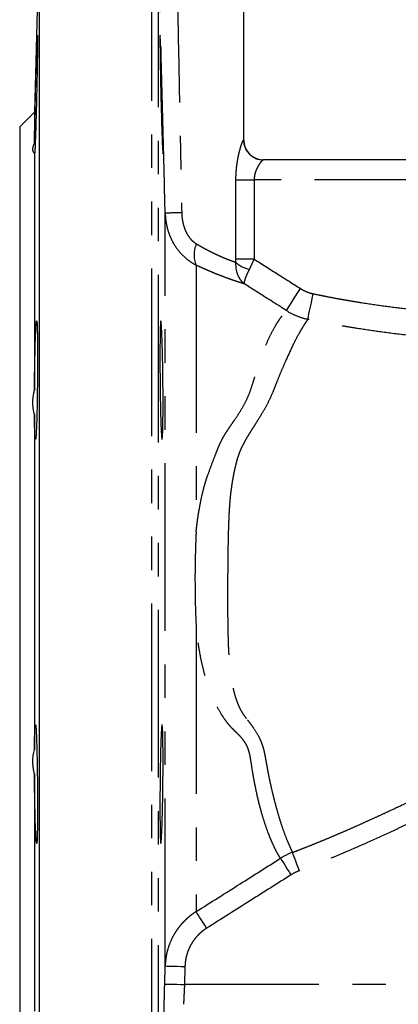
# Model space of a CAD drawing. Extents: x 143 to 271, y 31 to 263.
# Drawn here: x 194 to 208, y 115 to 153 of the extents above; entities that cross this region are included whole.
import ezdxf

# ---------------------------------------------------------------- set-up
doc = ezdxf.new("R2010")
doc.units = 0
doc.linetypes.add('PHANTOM', pattern=[12.7, 6.35, -1.27, 1.27, -1.27, 1.27, -1.27])
doc.layers.get('0').update_dxf_attribs({"linetype": 'CONTINUOUS'})

msp = doc.modelspace()

# ---------------------------------------------------------------- linework, layer by layer
at = {"color": 7, "linetype": 'CONTINUOUS'}
for p, q in [((194.29, 156.398), (194.101, 149.21)), ((194.29, 131.398), (194.29, 156.398)), ((202.04, 148.148), (202.04, 156.148)), ((194.101, 149.21), (193.54, 148.648)), ((194.101, 149.21), (194.101, 148.036)), ((193.54, 148.648), (193.54, 131.398)), ((194.101, 147.658), (194.101, 138.668)), ((210.466, 147.398), (202.783, 147.398)), ((194.101, 137.755), (194.101, 125.041)), ((193.54, 131.398), (193.54, 114.148)), ((194.29, 106.398), (194.29, 131.398)), ((194.101, 124.128), (194.101, 115.137))]:
    msp.add_line(p, q, dxfattribs=at)
at = {"color": 8, "linetype": 'PHANTOM'}
for p, q in [((198.546, 155.981), (198.546, 106.398)), ((198.796, 155.742), (198.796, 106.641)), ((202.034, 148.148), (202.04, 148.148)), ((201.744, 143.636), (201.744, 146.648)), ((201.744, 146.648), (202.435, 146.648)), ((202.435, 146.648), (202.435, 143.636)), ((211.074, 146.648), (202.435, 146.648)), ((199.061, 116.851), (199.061, 145.373)), ((200.235, 143.408), (200.235, 133.302)), ((202.435, 143.636), (201.744, 143.636)), ((200.235, 129.724), (200.235, 118.912)), ((199.043, 116.167), (199.061, 116.851)), ((199.81, 116.831), (199.793, 116.148)), ((217.591, 116.148), (199.793, 116.148))]:
    msp.add_line(p, q, dxfattribs=at)
at = {"color": 8, "linetype": 'PHANTOM', "flags": 128}
for points in [[(203.661, 141.689), (203.683, 141.724), (203.722, 141.785), (203.775, 141.869), (203.841, 141.973), (203.919, 142.095), (204.005, 142.23), (204.096, 142.374), (204.191, 142.524)], [(204.472, 141.356), (204.48, 141.396), (204.495, 141.465), (204.515, 141.562), (204.541, 141.683), (204.571, 141.824), (204.605, 141.982), (204.641, 142.151), (204.678, 142.325)], [(203.435, 120.93), (203.45, 120.905), (203.479, 120.86), (203.518, 120.797), (203.568, 120.719), (203.626, 120.627), (203.691, 120.524), (203.76, 120.415), (203.832, 120.301)], [(204.151, 120.46), (204.104, 120.585), (204.058, 120.707), (204.016, 120.821), (203.978, 120.922), (203.945, 121.009), (203.919, 121.079), (203.9, 121.128), (203.89, 121.156)], [(200.632, 118.281), (200.56, 118.396), (200.49, 118.507), (200.424, 118.611), (200.366, 118.704), (200.316, 118.783), (200.277, 118.845), (200.25, 118.888), (200.235, 118.912)], [(199.061, 116.851), (199.075, 116.85), (199.118, 116.849), (199.188, 116.848), (199.281, 116.845), (199.395, 116.842), (199.524, 116.839), (199.664, 116.835), (199.81, 116.831)], [(199.043, 116.167), (199.058, 116.167), (199.101, 116.166), (199.17, 116.164), (199.263, 116.162), (199.377, 116.159), (199.506, 116.155), (199.647, 116.152), (199.793, 116.148)]]:
    msp.add_lwpolyline(points, dxfattribs=at)
at = {"color": 8, "linetype": 'PHANTOM'}
for centre, radius, start, end in [((202.783, 148.147), 0.749, 179.9558, 269.9558), ((199.904, 132.072), 13.328, 90.9322, 93.6296), ((201.172, 143.802), 1.017, 155.9388, 202.8119), ((202.45, 144.266), 1.034, 226.3257, 259.1679)]:
    msp.add_arc(centre, radius, start, end, dxfattribs=at)
at = {"color": 7, "linetype": 'CONTINUOUS'}
msp.add_arc((202.79, 148.148), 0.75, 180, 270, dxfattribs=at)
at = {"color": 8, "linetype": 'PHANTOM'}
for points, knots in [([(199.061, 145.373), (199.039, 146.237), (198.995, 147.965), (198.93, 150.509), (198.864, 153.101), (198.819, 154.829), (198.796, 155.742)], [0, 0, 0, 0, 0.25, 0.5, 0.735863, 1, 1, 1, 1]), ([(199.475, 155.924), (199.485, 155.475), (199.52, 153.72), (199.575, 151.001), (199.637, 147.941), (199.672, 146.187), (199.687, 145.398)], [0, 0, 0, 0, 0.128062, 0.5, 0.775123, 1, 1, 1, 1]), ([(201.744, 146.648), (201.744, 146.668), (201.745, 146.709), (201.746, 146.77), (201.748, 146.83), (201.751, 146.89), (201.755, 146.95), (201.76, 147.009), (201.765, 147.068), (201.771, 147.127), (201.781, 147.209), (201.796, 147.313), (201.817, 147.436), (201.84, 147.553), (201.874, 147.7), (201.91, 147.832), (201.944, 147.943), (201.969, 148.014), (201.991, 148.072), (202.008, 148.111), (202.02, 148.133), (202.028, 148.145), (202.032, 148.147), (202.034, 148.148)], [0, 0, 0, 0, 0.028025, 0.055907, 0.083683, 0.111391, 0.13907, 0.166756, 0.194489, 0.222305, 0.250244, 0.312785, 0.375035, 0.437975, 0.500303, 0.62485, 0.687869, 0.74969, 0.812717, 0.874647, 0.916722, 0.958403, 1, 1, 1, 1]), ([(202.783, 147.398), (202.781, 147.398), (202.778, 147.397), (202.771, 147.394), (202.762, 147.388), (202.752, 147.38), (202.74, 147.369), (202.727, 147.355), (202.709, 147.336), (202.686, 147.309), (202.659, 147.275), (202.629, 147.232), (202.588, 147.169), (202.535, 147.074), (202.491, 146.967), (202.463, 146.874), (202.449, 146.808), (202.441, 146.75), (202.436, 146.699), (202.436, 146.665), (202.435, 146.648)], [0, 0, 0, 0, 0.033143, 0.067095, 0.1019, 0.137596, 0.174218, 0.211802, 0.250377, 0.308703, 0.375029, 0.423178, 0.49991, 0.624902, 0.749337, 0.813885, 0.874588, 0.91701, 0.95877, 1, 1, 1, 1]), ([(199.061, 145.373), (199.066, 145.17), (199.095, 144.97), (199.177, 144.676), (199.211, 144.579), (199.291, 144.392), (199.336, 144.302), (199.439, 144.128), (199.497, 144.045), (199.624, 143.886), (199.691, 143.813), (199.834, 143.677), (199.91, 143.615), (200.068, 143.502), (200.151, 143.452), (200.235, 143.408)], [0, 0, 0, 0, 0.25, 0.25, 0.375, 0.375, 0.5, 0.5, 0.625, 0.625, 0.75, 0.75, 0.875, 0.875, 1, 1, 1, 1]), ([(199.687, 145.398), (199.688, 145.374), (199.69, 145.327), (199.695, 145.257), (199.702, 145.187), (199.712, 145.118), (199.731, 145.015), (199.765, 144.88), (199.825, 144.716), (199.903, 144.563), (199.984, 144.447), (200.056, 144.365), (200.116, 144.308), (200.178, 144.258), (200.222, 144.23), (200.244, 144.217)], [0, 0, 0, 0, 0.050901, 0.101263, 0.15116, 0.200665, 0.249856, 0.377049, 0.499656, 0.627295, 0.749403, 0.813403, 0.87615, 0.938168, 1, 1, 1, 1]), ([(200.244, 144.217), (200.27, 144.202), (200.322, 144.172), (200.398, 144.128), (200.474, 144.086), (200.549, 144.045), (200.623, 144.006), (200.696, 143.968), (200.767, 143.931), (200.837, 143.896), (200.906, 143.862), (200.974, 143.83), (201.04, 143.799), (201.118, 143.763), (201.209, 143.723), (201.309, 143.68), (201.405, 143.641), (201.496, 143.605), (201.583, 143.573), (201.664, 143.543), (201.712, 143.526), (201.736, 143.518)], [0, 0, 0, 0, 0.042065, 0.084023, 0.125885, 0.167658, 0.20935, 0.250972, 0.29253, 0.334035, 0.375494, 0.416917, 0.458313, 0.49969, 0.56845, 0.638053, 0.708538, 0.779941, 0.852297, 0.925639, 1, 1, 1, 1]), ([(202.068, 142.697), (202.053, 142.701), (202.024, 142.71), (201.976, 142.725), (201.928, 142.74), (201.877, 142.756), (201.824, 142.773), (201.769, 142.791), (201.667, 142.825), (201.507, 142.881), (201.313, 142.952), (201.143, 143.017), (201.005, 143.071), (200.862, 143.13), (200.713, 143.193), (200.559, 143.26), (200.399, 143.332), (200.29, 143.383), (200.235, 143.408)], [0, 0, 0, 0, 0.035583, 0.071178, 0.106812, 0.14251, 0.178298, 0.214202, 0.250245, 0.374774, 0.500805, 0.570145, 0.639917, 0.710258, 0.781304, 0.853188, 0.926044, 1, 1, 1, 1]), ([(201.736, 143.518), (201.73, 143.429), (201.734, 143.344), (201.754, 143.222), (201.763, 143.183), (201.785, 143.106), (201.798, 143.07), (201.842, 142.965), (201.879, 142.901), (201.965, 142.788), (202.014, 142.738), (202.068, 142.697)], [0, 0, 0, 0, 0.25, 0.25, 0.375, 0.375, 0.5, 0.5, 0.75, 0.75, 1, 1, 1, 1]), ([(201.736, 143.518), (201.737, 143.525), (201.739, 143.539), (201.742, 143.562), (201.743, 143.586), (201.744, 143.611), (201.744, 143.628), (201.744, 143.636)], [0, 0, 0, 0, 0.189361, 0.382832, 0.581673, 0.787044, 1, 1, 1, 1]), ([(202.256, 143.25), (202.287, 143.312), (202.319, 143.378), (202.379, 143.507), (202.408, 143.572), (202.435, 143.636)], [0, 0, 0, 0, 0.5, 0.5, 1, 1, 1, 1]), ([(202.435, 143.636), (202.735, 143.447), (203.32, 143.076), (203.905, 142.705), (204.191, 142.524)], [0, 0, 0, 0, 0.511811, 1, 1, 1, 1]), ([(202.068, 142.697), (202.063, 142.713), (202.063, 142.737), (202.073, 142.801), (202.084, 142.841), (202.107, 142.911), (202.116, 142.936), (202.137, 142.99), (202.149, 143.019), (202.188, 143.11), (202.219, 143.177), (202.256, 143.25)], [0, 0, 0, 0, 0.25, 0.25, 0.5, 0.5, 0.625, 0.625, 0.75, 0.75, 1, 1, 1, 1]), ([(203.661, 141.689), (203.401, 141.853), (202.87, 142.189), (202.339, 142.525), (202.068, 142.697)], [0, 0, 0, 0, 0.48932, 1, 1, 1, 1]), ([(204.191, 142.524), (204.208, 142.513), (204.241, 142.492), (204.293, 142.464), (204.345, 142.437), (204.398, 142.413), (204.452, 142.391), (204.507, 142.371), (204.563, 142.353), (204.62, 142.338), (204.659, 142.329), (204.678, 142.325)], [0, 0, 0, 0, 0.111841, 0.223092, 0.333925, 0.444517, 0.555042, 0.665678, 0.7766, 0.887983, 1, 1, 1, 1]), ([(204.678, 142.325), (204.758, 142.308), (204.92, 142.274), (205.166, 142.225), (205.415, 142.177), (205.668, 142.13), (205.925, 142.085), (206.185, 142.041), (206.662, 141.963), (207.343, 141.863), (208.252, 141.751), (209.143, 141.666), (209.901, 141.62), (210.486, 141.607), (210.865, 141.612), (211.156, 141.626), (211.35, 141.642), (211.504, 141.66), (211.622, 141.677), (211.727, 141.696), (211.793, 141.712), (211.823, 141.72)], [0, 0, 0, 0, 0.034238, 0.068963, 0.104177, 0.139883, 0.176081, 0.212775, 0.249966, 0.376964, 0.499584, 0.631197, 0.749585, 0.8156, 0.874709, 0.907346, 0.937152, 0.95541, 0.971956, 0.98681, 1, 1, 1, 1]), ([(200.235, 133.302), (200.239, 133.343), (200.248, 133.425), (200.262, 133.547), (200.277, 133.667), (200.293, 133.785), (200.31, 133.901), (200.35, 134.16), (200.422, 134.547), (200.521, 134.953), (200.608, 135.246), (200.698, 135.509), (200.815, 135.831), (200.935, 136.143), (201.02, 136.356), (201.067, 136.477), (201.117, 136.595), (201.184, 136.739), (201.255, 136.874), (201.317, 136.979), (201.364, 137.054), (201.415, 137.131), (201.489, 137.244), (201.574, 137.369), (201.707, 137.563), (201.86, 137.79), (202.035, 138.077), (202.18, 138.365), (202.3, 138.66), (202.371, 138.875), (202.417, 139.033), (202.445, 139.129), (202.496, 139.3), (202.593, 139.611), (202.738, 140.029), (202.914, 140.467), (203.089, 140.837), (203.232, 141.094), (203.339, 141.265), (203.417, 141.38), (203.488, 141.478), (203.547, 141.554), (203.593, 141.611), (203.63, 141.654), (203.651, 141.677), (203.661, 141.689)], [0, 0, 0, 0, 0.008625, 0.01716, 0.025605, 0.033962, 0.042231, 0.050413, 0.089694, 0.126798, 0.142777, 0.158806, 0.190922, 0.222896, 0.238829, 0.246783, 0.254735, 0.270845, 0.286608, 0.294158, 0.302663, 0.309848, 0.318784, 0.338714, 0.351075, 0.383294, 0.41523, 0.446728, 0.476614, 0.508865, 0.514697, 0.526511, 0.539732, 0.570561, 0.632299, 0.694303, 0.755755, 0.816771, 0.848366, 0.877701, 0.909188, 0.938833, 0.959785, 0.98017, 1, 1, 1, 1]), ([(203.661, 141.689), (203.786, 141.609), (203.917, 141.542), (204.187, 141.431), (204.327, 141.387), (204.472, 141.356)], [0, 0, 0, 0, 0.5, 0.5, 1, 1, 1, 1]), ([(204.472, 141.356), (204.466, 141.348), (204.455, 141.333), (204.438, 141.308), (204.419, 141.28), (204.398, 141.25), (204.376, 141.218), (204.353, 141.182), (204.329, 141.145), (204.303, 141.104), (204.277, 141.061), (204.249, 141.016), (204.22, 140.967), (204.19, 140.916), (204.159, 140.862), (204.065, 140.694), (203.894, 140.365), (203.67, 139.876), (203.475, 139.424), (203.345, 139.109), (203.246, 138.862), (203.186, 138.71), (203.11, 138.516), (202.985, 138.24), (202.777, 137.857), (202.57, 137.526), (202.412, 137.282), (202.326, 137.146), (202.252, 137.027), (202.171, 136.893), (202.089, 136.75), (202.041, 136.656), (202.018, 136.611)], [0, 0, 0, 0, 0.01735, 0.034779, 0.052288, 0.069877, 0.087545, 0.105292, 0.123118, 0.141023, 0.159007, 0.177069, 0.195209, 0.213427, 0.231722, 0.250093, 0.374424, 0.499496, 0.560752, 0.624467, 0.660069, 0.679625, 0.695688, 0.749116, 0.8071, 0.874309, 0.905734, 0.921494, 0.937149, 0.96035, 0.981314, 1, 1, 1, 1]), ([(212.082, 140.754), (212.057, 140.748), (212.006, 140.734), (211.924, 140.717), (211.835, 140.699), (211.738, 140.683), (211.633, 140.669), (211.52, 140.655), (211.399, 140.643), (211.269, 140.633), (211.038, 140.618), (210.673, 140.608), (210.225, 140.612), (209.727, 140.631), (209.225, 140.663), (208.716, 140.706), (208.057, 140.772), (207.287, 140.867), (206.493, 140.985), (205.879, 141.086), (205.403, 141.17), (204.934, 141.259), (204.625, 141.324), (204.472, 141.356)], [0, 0, 0, 0, 0.009999, 0.020873, 0.032669, 0.045431, 0.059198, 0.074011, 0.089903, 0.106907, 0.125048, 0.180149, 0.249801, 0.300009, 0.374872, 0.446447, 0.499891, 0.633421, 0.749963, 0.813534, 0.876526, 0.938743, 1, 1, 1, 1]), ([(202.018, 136.611), (202.007, 136.592), (201.985, 136.553), (201.954, 136.492), (201.924, 136.428), (201.896, 136.362), (201.869, 136.294), (201.843, 136.223), (201.818, 136.149), (201.802, 136.099), (201.794, 136.074)], [0, 0, 0, 0, 0.118059, 0.238116, 0.360189, 0.484278, 0.610364, 0.7384, 0.868309, 1, 1, 1, 1]), ([(201.794, 136.074), (201.785, 136.038), (201.765, 135.966), (201.738, 135.859), (201.713, 135.753), (201.689, 135.647), (201.661, 135.517), (201.63, 135.36), (201.599, 135.174), (201.581, 135.048), (201.572, 134.985)], [0, 0, 0, 0, 0.103461, 0.205169, 0.305127, 0.403335, 0.49979, 0.666437, 0.833148, 1, 1, 1, 1]), ([(201.572, 134.985), (201.567, 134.952), (201.557, 134.884), (201.544, 134.779), (201.531, 134.667), (201.519, 134.55), (201.509, 134.426), (201.499, 134.297), (201.49, 134.161), (201.481, 134.019), (201.468, 133.746), (201.453, 133.311), (201.441, 132.728), (201.433, 132.118), (201.429, 131.515), (201.427, 130.913), (201.428, 130.305), (201.434, 129.719), (201.447, 129.122), (201.473, 128.566), (201.514, 128.103), (201.561, 127.761), (201.607, 127.497), (201.663, 127.246), (201.733, 127.001), (201.817, 126.771), (201.903, 126.589), (201.979, 126.454), (202.042, 126.357), (202.11, 126.263), (202.16, 126.204), (202.184, 126.175)], [0, 0, 0, 0, 0.011679, 0.02392, 0.036725, 0.050097, 0.064037, 0.078546, 0.093625, 0.109274, 0.125495, 0.183352, 0.250193, 0.31112, 0.375214, 0.438812, 0.499421, 0.565993, 0.624448, 0.691723, 0.748959, 0.781393, 0.81173, 0.843762, 0.874205, 0.906178, 0.936999, 0.952542, 0.968208, 0.98402, 1, 1, 1, 1]), ([(203.435, 120.93), (203.43, 120.936), (203.422, 120.95), (203.408, 120.973), (203.392, 120.998), (203.375, 121.027), (203.357, 121.058), (203.337, 121.093), (203.316, 121.131), (203.293, 121.172), (203.269, 121.217), (203.234, 121.286), (203.184, 121.386), (203.121, 121.524), (203.052, 121.684), (202.958, 121.918), (202.837, 122.261), (202.689, 122.75), (202.552, 123.298), (202.446, 123.812), (202.372, 124.235), (202.332, 124.499), (202.306, 124.674), (202.29, 124.765), (202.273, 124.85), (202.244, 124.969), (202.199, 125.11), (202.124, 125.271), (202.026, 125.416), (201.908, 125.552), (201.799, 125.66), (201.71, 125.746), (201.607, 125.846), (201.476, 125.992), (201.321, 126.192), (201.157, 126.44), (200.988, 126.749), (200.849, 127.059), (200.747, 127.323), (200.675, 127.524), (200.608, 127.729), (200.529, 128.003), (200.442, 128.359), (200.371, 128.726), (200.322, 129.028), (200.29, 129.254), (200.26, 129.486), (200.243, 129.644), (200.235, 129.724)], [0, 0, 0, 0, 0.011352, 0.022923, 0.034714, 0.046728, 0.058966, 0.071431, 0.084124, 0.097048, 0.110204, 0.123595, 0.153193, 0.18508, 0.213986, 0.246634, 0.308639, 0.370899, 0.437666, 0.494289, 0.526075, 0.556343, 0.565022, 0.57197, 0.580075, 0.587606, 0.603759, 0.618786, 0.634592, 0.650725, 0.667138, 0.6754, 0.683649, 0.704965, 0.726411, 0.748044, 0.778885, 0.81142, 0.827099, 0.843274, 0.859189, 0.874808, 0.905294, 0.937275, 0.952572, 0.968122, 0.98393, 1, 1, 1, 1]), ([(202.184, 126.175), (202.206, 126.147), (202.244, 126.096), (202.321, 125.995), (202.45, 125.818), (202.583, 125.603), (202.69, 125.371), (202.757, 125.191), (202.81, 125.002), (202.836, 124.874), (202.849, 124.807)], [0, 0, 0, 0, 0.068253, 0.125221, 0.250187, 0.498962, 0.623385, 0.748176, 0.869043, 1, 1, 1, 1]), ([(202.849, 124.807), (202.856, 124.768), (202.869, 124.688), (202.89, 124.568), (202.912, 124.445), (202.935, 124.319), (202.96, 124.19), (202.998, 123.997), (203.055, 123.727), (203.13, 123.404), (203.207, 123.091), (203.284, 122.809), (203.359, 122.547), (203.462, 122.216), (203.581, 121.874), (203.682, 121.618), (203.744, 121.469), (203.782, 121.384), (203.815, 121.311), (203.844, 121.249), (203.869, 121.197), (203.883, 121.17), (203.89, 121.156)], [0, 0, 0, 0, 0.018792, 0.038422, 0.058891, 0.080197, 0.102339, 0.125316, 0.181364, 0.249742, 0.312254, 0.374554, 0.437567, 0.500153, 0.63349, 0.74909, 0.793807, 0.837358, 0.879749, 0.920982, 0.961064, 1, 1, 1, 1]), ([(203.89, 121.156), (203.979, 121.19), (204.16, 121.258), (204.435, 121.365), (204.719, 121.478), (205.014, 121.598), (205.318, 121.724), (205.634, 121.858), (205.96, 121.999), (206.296, 122.147), (206.644, 122.303), (207.001, 122.465), (207.468, 122.681), (208.077, 122.967), (208.862, 123.345), (209.768, 123.79), (210.412, 124.115), (210.758, 124.289)], [0, 0, 0, 0, 0.037709, 0.076784, 0.117306, 0.159356, 0.203018, 0.248367, 0.295411, 0.344123, 0.394477, 0.446447, 0.500098, 0.599019, 0.713523, 0.846332, 1, 1, 1, 1]), ([(211.095, 123.621), (210.915, 123.531), (210.562, 123.353), (210.039, 123.093), (209.533, 122.843), (209.043, 122.605), (208.569, 122.377), (208.111, 122.16), (207.514, 121.88), (206.787, 121.549), (206.052, 121.227), (205.466, 120.98), (205.017, 120.796), (204.581, 120.623), (204.293, 120.514), (204.151, 120.46)], [0, 0, 0, 0, 0.0789976, 0.1554676, 0.2294113, 0.3008301, 0.3697256, 0.4360996, 0.4999542, 0.6290234, 0.7498499, 0.8153848, 0.8789162, 0.9404517, 1, 1, 1, 1]), ([(200.235, 118.912), (200.79, 119.261), (201.857, 119.934), (202.923, 120.607), (203.435, 120.93)], [0, 0, 0, 0, 0.520614, 1, 1, 1, 1]), ([(203.832, 120.301), (203.321, 119.978), (202.255, 119.304), (201.188, 118.631), (200.632, 118.281)], [0, 0, 0, 0, 0.479263, 1, 1, 1, 1]), ([(204.151, 120.46), (204.132, 120.453), (204.095, 120.438), (204.041, 120.415), (203.987, 120.389), (203.934, 120.362), (203.883, 120.333), (203.849, 120.312), (203.832, 120.301)], [0, 0, 0, 0, 0.1669931, 0.3335939, 0.4999985, 0.6664034, 0.8330053, 1, 1, 1, 1]), ([(200.235, 118.912), (200.212, 118.897), (200.166, 118.867), (200.098, 118.819), (200.029, 118.768), (199.96, 118.713), (199.892, 118.654), (199.824, 118.59), (199.757, 118.523), (199.691, 118.452), (199.626, 118.376), (199.563, 118.296), (199.502, 118.211), (199.444, 118.122), (199.361, 117.984), (199.252, 117.767), (199.16, 117.506), (199.104, 117.269), (199.078, 117.098), (199.065, 116.963), (199.062, 116.884), (199.061, 116.851)], [0, 0, 0, 0, 0.032855, 0.066643, 0.101363, 0.137017, 0.173603, 0.211122, 0.249576, 0.288963, 0.329284, 0.37054, 0.412731, 0.455857, 0.499919, 0.608407, 0.74998, 0.834632, 0.904524, 0.959648, 1, 1, 1, 1]), ([(200.632, 118.281), (200.615, 118.27), (200.58, 118.248), (200.53, 118.212), (200.481, 118.174), (200.433, 118.135), (200.386, 118.094), (200.341, 118.052), (200.262, 117.971), (200.155, 117.844), (200.036, 117.662), (199.941, 117.466), (199.882, 117.295), (199.847, 117.154), (199.828, 117.048), (199.815, 116.94), (199.812, 116.868), (199.81, 116.831)], [0, 0, 0, 0, 0.0357347, 0.071372, 0.1069565, 0.1425328, 0.1781455, 0.2138392, 0.2496581, 0.3746521, 0.4998369, 0.6248161, 0.7499388, 0.812554, 0.8749461, 0.9373499, 1, 1, 1, 1]), ([(199.006, 114.667), (199.006, 114.668), (199.006, 114.668), (199.006, 114.672), (199.006, 114.677), (199.006, 114.685), (199.007, 114.701), (199.007, 114.73), (199.009, 114.779), (199.01, 114.842), (199.012, 114.943), (199.016, 115.099), (199.021, 115.29), (199.025, 115.458), (199.028, 115.591), (199.032, 115.73), (199.035, 115.858), (199.038, 115.971), (199.04, 116.069), (199.042, 116.135), (199.043, 116.167)], [0, 0, 0, 0, 0.024994, 0.049945, 0.074883, 0.099836, 0.124833, 0.187404, 0.249981, 0.31225, 0.374499, 0.499609, 0.624109, 0.686819, 0.749227, 0.811771, 0.874271, 0.916618, 0.958468, 1, 1, 1, 1]), ([(199.793, 116.148), (199.792, 116.133), (199.79, 116.103), (199.788, 116.06), (199.786, 116.018), (199.784, 115.977), (199.782, 115.938), (199.78, 115.9), (199.778, 115.865), (199.777, 115.83), (199.775, 115.798), (199.773, 115.767), (199.772, 115.738), (199.771, 115.711), (199.769, 115.685), (199.768, 115.661), (199.767, 115.638), (199.765, 115.603), (199.763, 115.558), (199.761, 115.509), (199.759, 115.468), (199.758, 115.437), (199.757, 115.414), (199.756, 115.4), (199.756, 115.399), (199.756, 115.398)], [0, 0, 0, 0, 0.037929, 0.07497, 0.111123, 0.146389, 0.180766, 0.214256, 0.246858, 0.278573, 0.3094, 0.339339, 0.36839, 0.396554, 0.42383, 0.450219, 0.47572, 0.500334, 0.574177, 0.647196, 0.719394, 0.790771, 0.86133, 0.931073, 1, 1, 1, 1])]:
    msp.add_open_spline(points, degree=3, knots=knots, dxfattribs=at)
at = {"color": 7, "linetype": 'CONTINUOUS'}
for points, knots in [([(194.101, 148.036), (194.102, 148.049), (194.102, 148.075), (194.102, 148.116), (194.103, 148.158), (194.103, 148.201), (194.104, 148.246), (194.105, 148.325), (194.107, 148.445), (194.11, 148.609), (194.114, 148.782), (194.119, 149.019), (194.126, 149.344), (194.136, 149.737), (194.144, 150.076), (194.151, 150.354), (194.16, 150.655), (194.169, 150.99), (194.18, 151.337), (194.189, 151.625), (194.197, 151.852), (194.204, 152.015), (194.21, 152.112), (194.214, 152.136), (194.217, 152.087), (194.218, 151.966), (194.217, 151.775), (194.214, 151.522), (194.21, 151.219), (194.204, 150.872), (194.197, 150.485), (194.189, 150.103), (194.18, 149.721), (194.171, 149.324), (194.161, 148.961), (194.152, 148.669), (194.143, 148.406), (194.134, 148.15), (194.125, 147.926), (194.119, 147.79), (194.114, 147.707), (194.11, 147.66), (194.107, 147.632), (194.105, 147.623), (194.103, 147.628), (194.102, 147.638), (194.102, 147.652), (194.101, 147.658)], [0, 0, 0, 0, 0.0050499, 0.0100893, 0.015124, 0.0201598, 0.0252027, 0.0302584, 0.0460392, 0.0618519, 0.0771217, 0.0924504, 0.122133, 0.1554173, 0.1824588, 0.1994289, 0.2197147, 0.253513, 0.2829368, 0.3159857, 0.3466369, 0.3752581, 0.4071929, 0.438476, 0.4691077, 0.4998287, 0.5309473, 0.5623071, 0.5929535, 0.623091, 0.6546296, 0.6871147, 0.7112726, 0.7416707, 0.7782991, 0.7986666, 0.8179748, 0.8520801, 0.8802434, 0.9070361, 0.9233299, 0.9395609, 0.9550675, 0.9705471, 0.9803756, 0.9901789, 1, 1, 1, 1]), ([(198.974, 148.284), (198.976, 148.18), (198.979, 147.992), (198.98, 147.783), (198.979, 147.654), (198.975, 147.611), (198.969, 147.654), (198.961, 147.783), (198.951, 147.992), (198.94, 148.274), (198.929, 148.617), (198.917, 149.008), (198.906, 149.432), (198.895, 149.874), (198.885, 150.316), (198.877, 150.741), (198.87, 151.132), (198.865, 151.475), (198.862, 151.757), (198.861, 151.967), (198.862, 152.096), (198.865, 152.14), (198.87, 152.097), (198.877, 151.968), (198.885, 151.759), (198.895, 151.478), (198.906, 151.135), (198.917, 150.744), (198.929, 150.319), (198.94, 149.878), (198.951, 149.436), (198.961, 149.011), (198.969, 148.619), (198.973, 148.389), (198.974, 148.284)], [0, 0, 0, 0, 0.0312238, 0.062535, 0.0936846, 0.1250144, 0.1561862, 0.187466, 0.2187387, 0.2499166, 0.2812447, 0.3123922, 0.343708, 0.3749199, 0.4061553, 0.4374605, 0.468613, 0.499944, 0.5311082, 0.562397, 0.5936589, 0.624846, 0.6561715, 0.6873179, 0.7186383, 0.7498396, 0.7810864, 0.8123856, 0.8435423, 0.8748738, 0.9060323, 0.9373286, 0.9685802, 1, 1, 1, 1]), ([(194.101, 147.658), (194.096, 147.662), (194.087, 147.669), (194.074, 147.683), (194.063, 147.697), (194.055, 147.714), (194.048, 147.732), (194.043, 147.752), (194.04, 147.773), (194.039, 147.804), (194.042, 147.847), (194.054, 147.904), (194.073, 147.967), (194.092, 148.013), (194.101, 148.036)], [0, 0, 0, 0, 0.063821, 0.127038, 0.189772, 0.252143, 0.314276, 0.376297, 0.438331, 0.500507, 0.624456, 0.748357, 0.873212, 1, 1, 1, 1]), ([(194.101, 138.668), (194.102, 138.69), (194.102, 138.735), (194.102, 138.803), (194.103, 138.871), (194.104, 138.939), (194.104, 139.007), (194.105, 139.114), (194.107, 139.259), (194.11, 139.446), (194.113, 139.635), (194.118, 139.899), (194.126, 140.219), (194.135, 140.549), (194.144, 140.787), (194.152, 140.956), (194.16, 141.11), (194.169, 141.234), (194.18, 141.306), (194.189, 141.304), (194.198, 141.223), (194.205, 141.077), (194.21, 140.87), (194.214, 140.6), (194.217, 140.275), (194.218, 139.915), (194.217, 139.529), (194.214, 139.126), (194.21, 138.714), (194.204, 138.322), (194.198, 137.963), (194.19, 137.637), (194.18, 137.333), (194.169, 137.081), (194.16, 136.933), (194.152, 136.857), (194.145, 136.807), (194.136, 136.791), (194.126, 136.848), (194.119, 136.962), (194.113, 137.092), (194.11, 137.203), (194.107, 137.328), (194.105, 137.447), (194.103, 137.557), (194.102, 137.653), (194.102, 137.721), (194.101, 137.755)], [0, 0, 0, 0, 0.005203, 0.010395, 0.015581, 0.020769, 0.025964, 0.031173, 0.045129, 0.05911, 0.074263, 0.089472, 0.122221, 0.15475, 0.182926, 0.201041, 0.221179, 0.254822, 0.282582, 0.316189, 0.347713, 0.377152, 0.406659, 0.438287, 0.469526, 0.500378, 0.530707, 0.561338, 0.592633, 0.624593, 0.653045, 0.681876, 0.713741, 0.748639, 0.781168, 0.796804, 0.812441, 0.843805, 0.874951, 0.908434, 0.924583, 0.940671, 0.955943, 0.971191, 0.980804, 0.990394, 1, 1, 1, 1]), ([(198.974, 137.46), (198.973, 137.356), (198.969, 137.168), (198.961, 136.959), (198.951, 136.83), (198.94, 136.787), (198.929, 136.83), (198.917, 136.959), (198.906, 137.168), (198.895, 137.45), (198.885, 137.792), (198.877, 138.184), (198.87, 138.608), (198.865, 139.05), (198.862, 139.492), (198.861, 139.917), (198.862, 140.309), (198.865, 140.652), (198.87, 140.934), (198.877, 141.143), (198.885, 141.272), (198.895, 141.316), (198.906, 141.273), (198.917, 141.144), (198.929, 140.936), (198.94, 140.654), (198.951, 140.311), (198.961, 139.92), (198.969, 139.496), (198.975, 139.054), (198.979, 138.612), (198.98, 138.187), (198.979, 137.795), (198.976, 137.565), (198.974, 137.46)], [0, 0, 0, 0, 0.031224, 0.062535, 0.093685, 0.125015, 0.156186, 0.187466, 0.218737, 0.249916, 0.281244, 0.312391, 0.343707, 0.374918, 0.406155, 0.437459, 0.468613, 0.499944, 0.531108, 0.562397, 0.593659, 0.624847, 0.656172, 0.687318, 0.718639, 0.749838, 0.781087, 0.812385, 0.843542, 0.874873, 0.906031, 0.937329, 0.968579, 1, 1, 1, 1]), ([(194.101, 137.755), (194.096, 137.772), (194.087, 137.806), (194.074, 137.859), (194.063, 137.912), (194.055, 137.966), (194.048, 138.021), (194.043, 138.077), (194.04, 138.133), (194.039, 138.21), (194.042, 138.307), (194.054, 138.426), (194.073, 138.546), (194.092, 138.627), (194.101, 138.668)], [0, 0, 0, 0, 0.063821, 0.127038, 0.189772, 0.252143, 0.314276, 0.376297, 0.438331, 0.500507, 0.624456, 0.748357, 0.873212, 1, 1, 1, 1]), ([(200.235, 133.302), (200.232, 133.249), (200.227, 133.144), (200.22, 132.984), (200.214, 132.824), (200.209, 132.664), (200.204, 132.502), (200.2, 132.339), (200.197, 132.176), (200.194, 132.013), (200.192, 131.848), (200.191, 131.683), (200.191, 131.472), (200.192, 131.215), (200.195, 130.914), (200.201, 130.614), (200.21, 130.315), (200.221, 130.018), (200.23, 129.822), (200.235, 129.724)], [0, 0, 0, 0, 0.044717, 0.089565, 0.134543, 0.179651, 0.224889, 0.270257, 0.315754, 0.36138, 0.407134, 0.453017, 0.499028, 0.58315, 0.667025, 0.750649, 0.834021, 0.917138, 1, 1, 1, 1]), ([(194.101, 125.041), (194.102, 125.061), (194.102, 125.102), (194.102, 125.161), (194.103, 125.219), (194.104, 125.275), (194.105, 125.359), (194.107, 125.466), (194.11, 125.59), (194.113, 125.702), (194.119, 125.833), (194.126, 125.943), (194.136, 126.004), (194.145, 125.99), (194.152, 125.938), (194.16, 125.863), (194.169, 125.721), (194.179, 125.479), (194.189, 125.177), (194.197, 124.844), (194.204, 124.478), (194.21, 124.083), (194.214, 123.668), (194.217, 123.262), (194.218, 122.877), (194.217, 122.519), (194.214, 122.197), (194.21, 121.921), (194.204, 121.715), (194.198, 121.574), (194.19, 121.495), (194.18, 121.487), (194.169, 121.565), (194.16, 121.696), (194.152, 121.83), (194.145, 121.985), (194.136, 122.217), (194.126, 122.552), (194.119, 122.869), (194.114, 123.138), (194.11, 123.335), (194.107, 123.529), (194.105, 123.703), (194.104, 123.858), (194.102, 123.993), (194.102, 124.083), (194.101, 124.128)], [0, 0, 0, 0, 0.0057398, 0.0114681, 0.0171935, 0.0229247, 0.0286702, 0.0438658, 0.0590888, 0.0751447, 0.0912632, 0.1251519, 0.1534232, 0.1876418, 0.2032859, 0.2189299, 0.2501856, 0.2839016, 0.3159734, 0.3464002, 0.3751816, 0.407222, 0.438725, 0.4696912, 0.500121, 0.5305398, 0.5614975, 0.5929943, 0.6250308, 0.6522282, 0.6821127, 0.7146824, 0.7499357, 0.7811674, 0.7967997, 0.812432, 0.8438397, 0.8749068, 0.9083112, 0.924016, 0.9396634, 0.9543058, 0.9689234, 0.9792951, 0.9896371, 1, 1, 1, 1]), ([(198.94, 122.154), (198.936, 122.05), (198.929, 121.862), (198.917, 121.652), (198.906, 121.523), (198.895, 121.48), (198.885, 121.523), (198.877, 121.651), (198.87, 121.86), (198.865, 122.142), (198.862, 122.484), (198.861, 122.876), (198.862, 123.3), (198.865, 123.742), (198.87, 124.184), (198.877, 124.609), (198.885, 125.001), (198.895, 125.344), (198.906, 125.626), (198.917, 125.835), (198.929, 125.965), (198.94, 126.009), (198.951, 125.966), (198.961, 125.837), (198.969, 125.629), (198.975, 125.348), (198.979, 125.005), (198.98, 124.614), (198.979, 124.189), (198.975, 123.747), (198.969, 123.305), (198.961, 122.881), (198.951, 122.488), (198.944, 122.258), (198.94, 122.154)], [0, 0, 0, 0, 0.031224, 0.062535, 0.093684, 0.125014, 0.156184, 0.187465, 0.218736, 0.249915, 0.281243, 0.31239, 0.343707, 0.374917, 0.406154, 0.437459, 0.468613, 0.499944, 0.531108, 0.562397, 0.593658, 0.624846, 0.656171, 0.687317, 0.718638, 0.749836, 0.781086, 0.812383, 0.843541, 0.874873, 0.906031, 0.937328, 0.96858, 1, 1, 1, 1]), ([(194.101, 124.128), (194.096, 124.148), (194.087, 124.189), (194.074, 124.25), (194.063, 124.31), (194.055, 124.37), (194.048, 124.43), (194.043, 124.489), (194.04, 124.548), (194.039, 124.625), (194.042, 124.72), (194.054, 124.831), (194.073, 124.938), (194.092, 125.006), (194.101, 125.041)], [0, 0, 0, 0, 0.063821, 0.127038, 0.189772, 0.252143, 0.314276, 0.376297, 0.438331, 0.500507, 0.624456, 0.748357, 0.873212, 1, 1, 1, 1])]:
    msp.add_open_spline(points, degree=3, knots=knots, dxfattribs=at)
at = {"color": 8, "linetype": 'PHANTOM'}
msp.add_open_spline([(203.89, 121.156), (203.731, 121.096), (203.579, 121.021), (203.435, 120.93)], degree=3, dxfattribs=at)

doc.saveas('drawing.dxf')
